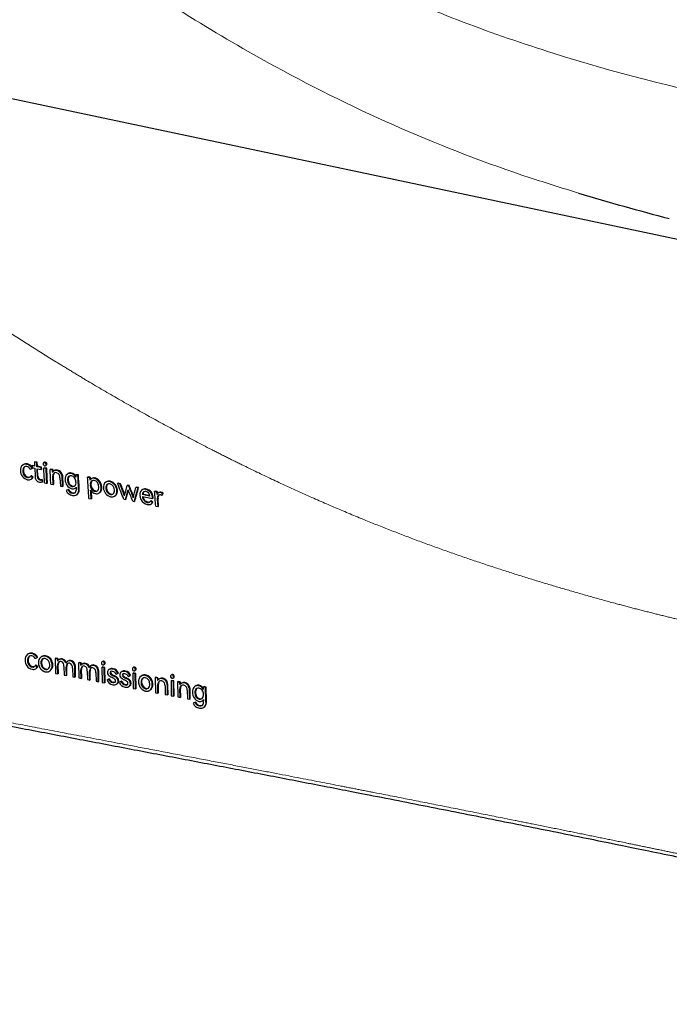
# Model space of a CAD drawing. Units: millimetres. Extents: x 54 to 474, y 40 to 337.
# Drawn here: x 269 to 287, y 124 to 152 of the extents above; entities that cross this region are included whole.
import ezdxf

# ---------------------------------------------------------------- set-up
doc = ezdxf.new("R2010")
doc.units = ezdxf.units.MM
doc.header["$MEASUREMENT"] = 0
doc.layers.add('Layer0000', color=7, linetype='Continuous', lineweight=25)

msp = doc.modelspace()

# ---------------------------------------------------------------- linework, layer by layer
at = {"layer": 'Layer0000', "color": 0, "linetype": 'Continuous', "lineweight": 25}
for p, q in [((250.71, 153.507), (289.04, 145.418)), ((268.915, 139.424), (268.932, 139.435)), ((269.199, 139.413), (269.182, 139.402)), ((269.248, 139.389), (269.182, 139.402)), ((269.182, 139.402), (269.185, 139.343)), ((269.247, 139.404), (269.199, 139.413)), ((269.259, 139.515), (269.242, 139.504)), ((269.307, 139.491), (269.242, 139.504)), ((269.242, 139.504), (269.248, 139.389)), ((269.324, 139.502), (269.259, 139.515)), ((269.324, 139.502), (269.307, 139.491)), ((269.313, 139.375), (269.307, 139.491)), ((269.33, 139.387), (269.313, 139.375)), ((269.429, 139.352), (269.313, 139.375)), ((269.33, 139.387), (269.324, 139.502)), ((269.445, 139.363), (269.33, 139.387)), ((269.445, 139.363), (269.429, 139.352)), ((269.432, 139.293), (269.429, 139.352)), ((269.448, 139.304), (269.445, 139.363)), ((269.522, 139.501), (269.505, 139.49)), ((269.531, 139.403), (269.537, 139.402)), ((269.579, 139.418), (269.562, 139.406)), ((269.126, 139.305), (269.176, 139.326)), ((269.152, 139.12), (269.135, 139.109)), ((269.187, 139.067), (269.135, 139.109)), ((269.204, 139.078), (269.152, 139.12)), ((269.193, 139.337), (269.176, 139.326)), ((269.185, 139.343), (269.251, 139.33)), ((269.204, 139.078), (269.187, 139.067)), ((269.193, 139.337), (269.19, 139.342)), ((269.251, 139.33), (269.261, 139.108)), ((269.326, 139.102), (269.316, 139.316)), ((269.316, 139.316), (269.432, 139.293)), ((269.343, 139.113), (269.334, 139.313)), ((269.448, 139.304), (269.432, 139.293)), ((269.507, 139.335), (269.524, 139.346)), ((269.572, 139.321), (269.507, 139.335)), ((269.589, 139.332), (269.524, 139.346)), ((269.589, 139.332), (269.572, 139.321)), ((269.701, 139.309), (269.684, 139.298)), ((269.741, 139.286), (269.684, 139.298)), ((269.758, 139.297), (269.701, 139.309)), ((269.741, 139.286), (269.758, 139.297)), ((269.769, 138.871), (269.758, 139.106)), ((269.786, 138.882), (269.775, 139.118)), ((269.783, 139.255), (269.799, 139.266)), ((270.17, 139.169), (270.187, 139.18)), ((270.287, 139.197), (270.27, 139.186)), ((270.424, 139.16), (270.407, 139.148)), ((270.464, 139.136), (270.407, 139.148)), ((270.481, 139.148), (270.424, 139.16)), ((270.481, 139.148), (270.464, 139.136)), ((270.755, 139.089), (270.738, 139.078)), ((270.795, 139.066), (270.738, 139.078)), ((270.812, 139.077), (270.755, 139.089)), ((270.795, 139.066), (270.812, 139.077)), ((269.149, 139.022), (269.166, 139.033)), ((269.46, 139.017), (269.444, 139.006)), ((269.467, 138.946), (269.444, 139.006)), ((269.484, 138.957), (269.46, 139.017)), ((269.484, 138.957), (269.467, 138.946)), ((269.527, 138.92), (269.592, 138.907)), ((269.609, 138.918), (269.592, 138.907)), ((269.704, 138.884), (269.769, 138.871)), ((269.786, 138.882), (269.769, 138.871)), ((269.96, 139.066), (269.972, 138.83)), ((269.972, 138.83), (270.037, 138.816)), ((270.054, 138.828), (270.037, 138.816)), ((270.382, 138.836), (270.373, 138.829)), ((270.419, 138.801), (270.421, 138.765)), ((270.837, 139.033), (270.854, 139.044)), ((270.948, 139.058), (270.931, 139.046)), ((271.247, 138.939), (271.264, 138.95)), ((271.599, 138.91), (271.582, 138.899)), ((271.65, 138.884), (271.582, 138.899)), ((271.667, 138.896), (271.599, 138.91)), ((271.667, 138.896), (271.65, 138.884)), ((271.864, 138.853), (271.847, 138.842)), ((271.897, 138.831), (271.847, 138.842)), ((271.914, 138.843), (271.864, 138.853)), ((271.914, 138.843), (271.897, 138.831)), ((272.113, 138.8), (272.096, 138.788)), ((272.173, 138.787), (272.113, 138.8)), ((270.19, 138.723), (270.139, 138.702)), ((270.156, 138.713), (270.139, 138.702)), ((270.207, 138.734), (270.156, 138.713)), ((270.207, 138.734), (270.19, 138.723)), ((270.389, 138.769), (270.406, 138.78)), ((270.434, 138.586), (270.451, 138.598)), ((270.434, 138.586), (270.44, 138.591)), ((270.451, 138.598), (270.457, 138.602)), ((270.855, 138.48), (270.844, 138.691)), ((270.963, 138.694), (270.946, 138.683)), ((271.058, 138.634), (271.075, 138.646)), ((271.269, 138.78), (271.252, 138.768)), ((271.498, 138.547), (271.515, 138.558)), ((272.156, 138.775), (272.096, 138.788)), ((272.173, 138.787), (272.156, 138.775)), ((272.266, 138.721), (272.283, 138.732)), ((272.293, 138.602), (272.276, 138.591)), ((272.49, 138.545), (272.276, 138.591)), ((272.278, 138.537), (272.561, 138.477)), ((272.488, 138.56), (272.293, 138.602)), ((272.394, 138.748), (272.377, 138.737)), ((272.638, 138.686), (272.621, 138.675)), ((272.677, 138.662), (272.621, 138.675)), ((272.694, 138.674), (272.638, 138.686)), ((272.677, 138.662), (272.694, 138.674)), ((272.72, 138.64), (272.737, 138.651)), ((272.826, 138.569), (272.844, 138.617)), ((272.843, 138.58), (272.826, 138.569)), ((272.843, 138.58), (272.861, 138.629)), ((272.861, 138.629), (272.844, 138.617)), ((270.773, 138.482), (270.838, 138.469)), ((270.855, 138.48), (270.838, 138.469)), ((271.757, 138.46), (271.801, 138.451)), ((271.818, 138.462), (271.801, 138.451)), ((272.006, 138.408), (272.049, 138.399)), ((272.066, 138.41), (272.049, 138.399)), ((272.524, 138.418), (272.507, 138.407)), ((272.558, 138.368), (272.507, 138.407)), ((272.575, 138.379), (272.524, 138.418)), ((272.527, 138.325), (272.544, 138.337)), ((272.575, 138.379), (272.558, 138.368)), ((272.578, 138.488), (272.561, 138.477)), ((272.655, 138.27), (272.719, 138.256)), ((272.719, 138.256), (272.702, 138.463)), ((272.736, 138.267), (272.719, 138.474)), ((272.736, 138.267), (272.719, 138.256)), ((269.052, 134.097), (269.068, 134.109)), ((269.263, 133.979), (269.315, 134.001)), ((269.332, 134.012), (269.315, 134.001)), ((269.442, 133.859), (269.425, 133.848)), ((269.43, 134.025), (269.447, 134.036)), ((269.844, 133.993), (269.827, 133.982)), ((269.885, 133.97), (269.827, 133.982)), ((269.827, 133.982), (269.834, 133.559)), ((269.902, 133.982), (269.844, 133.993)), ((269.902, 133.982), (269.885, 133.97)), ((269.925, 133.943), (269.942, 133.954)), ((270.165, 133.896), (270.182, 133.908)), ((270.5, 133.867), (270.483, 133.856)), ((270.541, 133.844), (270.483, 133.856)), ((270.483, 133.856), (270.49, 133.433)), ((270.558, 133.855), (270.5, 133.867)), ((270.558, 133.855), (270.541, 133.844)), ((270.581, 133.817), (270.598, 133.828)), ((271.16, 133.899), (271.143, 133.888)), ((271.215, 133.815), (271.198, 133.804)), ((269.283, 133.79), (269.266, 133.779)), ((269.319, 133.737), (269.266, 133.779)), ((269.279, 133.691), (269.296, 133.702)), ((269.336, 133.748), (269.283, 133.79)), ((269.336, 133.748), (269.319, 133.737)), ((269.668, 133.625), (269.684, 133.636)), ((269.834, 133.559), (269.9, 133.546)), ((269.9, 133.546), (269.896, 133.786)), ((269.917, 133.557), (269.9, 133.546)), ((269.917, 133.557), (269.913, 133.798)), ((270.072, 133.753), (270.076, 133.512)), ((270.142, 133.5), (270.138, 133.74)), ((270.159, 133.511), (270.155, 133.751)), ((270.315, 133.707), (270.319, 133.466)), ((270.384, 133.453), (270.38, 133.717)), ((270.401, 133.464), (270.397, 133.728)), ((270.556, 133.42), (270.552, 133.66)), ((270.573, 133.431), (270.569, 133.672)), ((270.729, 133.627), (270.733, 133.386)), ((270.798, 133.374), (270.794, 133.614)), ((270.815, 133.385), (270.811, 133.625)), ((270.821, 133.77), (270.838, 133.782)), ((270.971, 133.581), (270.975, 133.34)), ((271.04, 133.327), (271.036, 133.591)), ((271.057, 133.338), (271.053, 133.602)), ((271.139, 133.729), (271.156, 133.741)), ((271.139, 133.729), (271.146, 133.307)), ((271.205, 133.717), (271.139, 133.729)), ((271.222, 133.728), (271.156, 133.741)), ((271.166, 133.8), (271.171, 133.799)), ((271.222, 133.728), (271.205, 133.717)), ((271.212, 133.294), (271.205, 133.717)), ((271.229, 133.305), (271.222, 133.728)), ((271.337, 133.666), (271.354, 133.677)), ((271.383, 133.588), (271.366, 133.577)), ((271.537, 133.542), (271.586, 133.562)), ((271.603, 133.573), (271.586, 133.562)), ((271.683, 133.599), (271.7, 133.61)), ((272.01, 133.561), (272.027, 133.573)), ((272.01, 133.561), (272.018, 133.139)), ((272.076, 133.549), (272.01, 133.561)), ((272.031, 133.731), (272.014, 133.72)), ((272.093, 133.56), (272.027, 133.573)), ((272.038, 133.632), (272.042, 133.631)), ((272.086, 133.647), (272.069, 133.636)), ((272.093, 133.56), (272.076, 133.549)), ((272.084, 133.127), (272.076, 133.549)), ((272.101, 133.138), (272.093, 133.56)), ((270.076, 133.512), (270.142, 133.5)), ((270.159, 133.511), (270.142, 133.5)), ((270.319, 133.466), (270.384, 133.453)), ((270.401, 133.464), (270.384, 133.453)), ((270.49, 133.433), (270.556, 133.42)), ((270.573, 133.431), (270.556, 133.42)), ((270.733, 133.386), (270.798, 133.374)), ((270.815, 133.385), (270.798, 133.374)), ((270.975, 133.34), (271.04, 133.327)), ((271.057, 133.338), (271.04, 133.327)), ((271.146, 133.307), (271.212, 133.294)), ((271.229, 133.305), (271.212, 133.294)), ((271.338, 133.394), (271.288, 133.374)), ((271.305, 133.385), (271.288, 133.374)), ((271.355, 133.405), (271.305, 133.385)), ((271.355, 133.405), (271.338, 133.394)), ((271.46, 133.491), (271.477, 133.502)), ((271.555, 133.254), (271.572, 133.266)), ((271.613, 133.352), (271.596, 133.341)), ((271.684, 133.328), (271.634, 133.307)), ((271.651, 133.318), (271.634, 133.307)), ((271.701, 133.339), (271.651, 133.318)), ((271.701, 133.339), (271.684, 133.328)), ((271.729, 133.521), (271.712, 133.51)), ((271.806, 133.424), (271.823, 133.435)), ((271.882, 133.475), (271.932, 133.495)), ((271.949, 133.507), (271.932, 133.495)), ((271.959, 133.285), (271.942, 133.274)), ((272.257, 133.318), (272.241, 133.307)), ((272.245, 133.483), (272.262, 133.494)), ((272.658, 133.451), (272.641, 133.44)), ((272.699, 133.428), (272.641, 133.44)), ((272.641, 133.44), (272.65, 133.018)), ((272.716, 133.44), (272.658, 133.451)), ((272.699, 133.428), (272.716, 133.44)), ((272.732, 133.016), (272.728, 133.256)), ((272.741, 133.397), (272.758, 133.408)), ((273.084, 133.354), (273.101, 133.365)), ((273.084, 133.354), (273.092, 132.932)), ((273.15, 133.341), (273.084, 133.354)), ((273.104, 133.524), (273.087, 133.513)), ((273.167, 133.353), (273.101, 133.365)), ((273.111, 133.424), (273.115, 133.423)), ((273.159, 133.439), (273.142, 133.428)), ((273.167, 133.353), (273.15, 133.341)), ((273.158, 132.92), (273.15, 133.341)), ((273.175, 132.931), (273.167, 133.353)), ((273.28, 133.331), (273.263, 133.319)), ((273.321, 133.308), (273.263, 133.319)), ((273.263, 133.319), (273.272, 132.898)), ((273.338, 133.319), (273.28, 133.331)), ((273.321, 133.308), (273.338, 133.319)), ((273.363, 133.276), (273.38, 133.288)), ((271.901, 133.188), (271.918, 133.199)), ((272.018, 133.139), (272.084, 133.127)), ((272.101, 133.138), (272.084, 133.127)), ((272.484, 133.084), (272.5, 133.095)), ((272.65, 133.018), (272.716, 133.005)), ((272.716, 133.005), (272.711, 133.245)), ((272.732, 133.016), (272.716, 133.005)), ((272.916, 133.206), (272.92, 132.966)), ((272.986, 132.953), (272.981, 133.213)), ((273.003, 132.964), (272.998, 133.224)), ((273.338, 132.885), (273.333, 133.125)), ((273.355, 132.896), (273.35, 133.136)), ((273.538, 133.086), (273.543, 132.845)), ((273.609, 132.833), (273.603, 133.093)), ((273.626, 132.844), (273.62, 133.104)), ((273.757, 133.195), (273.773, 133.206)), ((274.015, 133.189), (273.998, 133.178)), ((274.057, 133.166), (273.998, 133.178)), ((274.073, 133.177), (274.015, 133.189)), ((274.073, 133.177), (274.057, 133.166)), ((274.065, 132.771), (274.057, 133.166)), ((274.082, 132.782), (274.073, 133.177)), ((272.92, 132.966), (272.986, 132.953)), ((273.003, 132.964), (272.986, 132.953)), ((273.092, 132.932), (273.158, 132.92)), ((273.175, 132.931), (273.158, 132.92)), ((273.272, 132.898), (273.338, 132.885)), ((273.355, 132.896), (273.338, 132.885)), ((273.543, 132.845), (273.609, 132.833)), ((273.626, 132.844), (273.609, 132.833)), ((273.762, 132.739), (273.71, 132.718)), ((273.727, 132.729), (273.71, 132.718)), ((273.779, 132.75), (273.727, 132.729)), ((273.779, 132.75), (273.762, 132.739)), ((273.966, 132.789), (273.983, 132.8)), ((273.999, 132.822), (273.999, 132.785)), ((274.007, 132.603), (274.023, 132.615)), ((274.007, 132.603), (274.013, 132.608)), ((274.023, 132.615), (274.03, 132.619))]:
    msp.add_line(p, q, dxfattribs=at)
at = {"layer": 'Layer0000', "color": 0, "linetype": 'Continuous', "lineweight": 18}
for p, q in [((269.048, 139.453), (269.031, 139.442)), ((269.548, 139.505), (269.531, 139.494)), ((268.918, 139.25), (268.935, 139.261)), ((268.973, 139.142), (268.956, 139.131)), ((269.062, 139.084), (269.046, 139.073)), ((269.343, 139.113), (269.326, 139.102)), ((269.775, 139.118), (269.758, 139.106)), ((269.892, 139.279), (269.875, 139.268)), ((269.996, 139.214), (269.979, 139.203)), ((270.041, 139.083), (270.024, 139.071)), ((270.218, 139.109), (270.201, 139.097)), ((269.393, 139.002), (269.41, 139.013)), ((270.176, 138.993), (270.193, 139.004)), ((270.315, 138.828), (270.298, 138.817)), ((270.816, 138.86), (270.833, 138.871)), ((271.136, 138.807), (271.119, 138.796)), ((271.374, 138.967), (271.357, 138.956)), ((270.326, 138.642), (270.309, 138.631)), ((270.457, 138.602), (270.44, 138.591)), ((270.503, 138.761), (270.486, 138.75)), ((271.4, 138.603), (271.383, 138.592)), ((271.561, 138.703), (271.578, 138.714)), ((272.578, 138.527), (272.561, 138.516)), ((272.801, 138.659), (272.784, 138.648)), ((272.342, 138.437), (272.325, 138.425)), ((272.432, 138.384), (272.415, 138.373)), ((272.719, 138.474), (272.702, 138.463)), ((269.187, 134.129), (269.17, 134.117)), ((269.05, 133.92), (269.066, 133.932)), ((269.099, 134.039), (269.082, 134.028)), ((269.102, 133.811), (269.086, 133.8)), ((269.562, 134.057), (269.545, 134.045)), ((269.713, 133.908), (269.73, 133.919)), ((269.936, 133.883), (269.923, 133.874)), ((270.007, 133.957), (270.024, 133.968)), ((270.177, 133.837), (270.165, 133.828)), ((270.265, 133.922), (270.248, 133.91)), ((270.359, 133.86), (270.342, 133.849)), ((270.663, 133.831), (270.68, 133.842)), ((271.17, 133.893), (271.187, 133.904)), ((269.192, 133.752), (269.175, 133.741)), ((269.568, 133.68), (269.551, 133.669)), ((269.759, 133.799), (269.742, 133.788)), ((269.913, 133.798), (269.896, 133.786)), ((270.155, 133.751), (270.138, 133.74)), ((270.397, 133.728), (270.38, 133.717)), ((270.569, 133.672), (270.552, 133.66)), ((270.592, 133.757), (270.579, 133.748)), ((270.811, 133.625), (270.794, 133.614)), ((270.833, 133.71), (270.82, 133.702)), ((270.921, 133.795), (270.904, 133.784)), ((271.015, 133.734), (270.998, 133.723)), ((271.053, 133.602), (271.036, 133.591)), ((271.426, 133.529), (271.409, 133.518)), ((271.46, 133.692), (271.443, 133.681)), ((271.805, 133.625), (271.789, 133.614)), ((272.041, 133.725), (272.058, 133.736)), ((273.114, 133.517), (273.131, 133.529)), ((271.463, 133.314), (271.446, 133.303)), ((271.546, 133.465), (271.53, 133.453)), ((271.772, 133.462), (271.755, 133.451)), ((271.892, 133.398), (271.875, 133.387)), ((272.377, 133.515), (272.36, 133.504)), ((272.528, 133.366), (272.545, 133.377)), ((272.573, 133.257), (272.557, 133.246)), ((272.728, 133.256), (272.711, 133.245)), ((272.853, 133.423), (272.836, 133.412)), ((272.957, 133.358), (272.94, 133.347)), ((273.475, 133.303), (273.458, 133.291)), ((271.809, 133.247), (271.792, 133.236)), ((272.384, 133.139), (272.367, 133.128)), ((272.998, 133.224), (272.981, 133.213)), ((273.35, 133.136), (273.333, 133.125)), ((273.579, 133.238), (273.562, 133.227)), ((273.62, 133.104), (273.603, 133.093)), ((273.756, 133.014), (273.773, 133.026)), ((273.802, 133.133), (273.785, 133.122)), ((273.876, 133.225), (273.86, 133.213)), ((273.892, 132.848), (273.875, 132.837)), ((274.082, 132.782), (274.065, 132.771)), ((273.898, 132.659), (273.881, 132.647)), ((274.03, 132.619), (274.013, 132.608))]:
    msp.add_line(p, q, dxfattribs=at)
at = {"layer": 'Layer0000', "color": 0, "linetype": 'Continuous', "lineweight": 25}
for centre, radius, start, end in [((302.672, 206.944), 62.556, 253.149, 255.57778), ((269.021, 139.286), 0.174, 127.7034, 187.306), ((268.994, 139.294), 0.152, 76.1741, 121.407), ((269.044, 139.27), 0.128, 130.4256, 189.0558), ((269.011, 139.305), 0.152, 76.1722, 121.4105), ((269.078, 139.279), 0.144, 142.7288, 186.8894), ((269.009, 139.289), 0.0921, 75.5924, 121.4462), ((268.989, 139.242), 0.205, 24.3992, 78.3477), ((269, 139.241), 0.141, 27.1835, 76.9805), ((269.007, 139.255), 0.202, 28.8069, 78.5451), ((269.544, 139.454), 0.0526, 137.6152, 255.8839), ((269.523, 139.461), 0.0341, 77.5548, 122.0845), ((269.54, 139.472), 0.0341, 77.5569, 122.0811), ((269.523, 139.442), 0.053, 318.0367, 81.1891), ((269.544, 139.435), 0.0342, 257.6214, 302.0939), ((269.54, 139.453), 0.053, 318.0302, 81.1893), ((269.115, 139.266), 0.266, 180.4116, 255.777), ((269.13, 139.253), 0.212, 180.7397, 215.0672), ((269.147, 139.264), 0.212, 180.7376, 215.0669), ((269.075, 139.215), 0.145, 215.1191, 258.2806), ((269.092, 139.226), 0.145, 215.116, 258.2836), ((269.066, 139.154), 0.0836, 255.8304, 301.3216), ((269.083, 139.174), 0.0929, 257.1669, 285.9277), ((269.06, 139.154), 0.087, 304.2521, 328.4488), ((269.102, 139.126), 0.113, 304.4071, 334.8068), ((269.419, 139.095), 0.158, 175.3958, 258.6723), ((269.418, 139.092), 0.0929, 173.4018, 254.0206), ((269.435, 139.103), 0.0929, 173.3974, 254.023), ((223.674, 136.931), 45.896, 2.4843, 3.0021), ((224.106, 136.907), 45.53, 2.5182, 3.04), ((224.083, 136.918), 45.57, 2.5164, 3.0377), ((224.852, 136.865), 44.897, 2.5773, 3.1061), ((270.849, 139.383), 1.112, 184.9946, 188.5937), ((269.838, 139.173), 0.099, 123.8946, 153.3862), ((269.852, 139.121), 0.0946, 127.9209, 188.8523), ((270.953, 139.403), 1.199, 185.0738, 187.8742), ((269.878, 139.13), 0.104, 142.6179, 187.0449), ((269.844, 139.152), 0.12, 75.2507, 121.0414), ((269.842, 139.118), 0.0911, 75.8008, 121.9184), ((269.861, 139.163), 0.12, 75.2491, 121.0452), ((269.827, 139.078), 0.134, 354.6763, 73.8285), ((269.84, 139.097), 0.174, 37.5391, 78.6356), ((269.857, 139.108), 0.174, 37.5358, 78.6391), ((269.793, 139.066), 0.231, 1.3103, 36.408), ((269.81, 139.077), 0.231, 1.3065, 36.4072), ((227.101, 136.748), 42.985, 2.7579, 3.0981), ((227.061, 136.758), 43.042, 2.7558, 3.0956), ((270.28, 139.034), 0.174, 128.9964, 188.9336), ((270.24, 139.056), 0.133, 76.8475, 121.6818), ((270.321, 139.013), 0.147, 145.0691, 188.0445), ((270.257, 139.068), 0.133, 76.8457, 121.6862), ((270.338, 139.024), 0.147, 145.0665, 188.042), ((270.256, 139.05), 0.0726, 123.5624, 139.3231), ((270.259, 139.038), 0.0848, 75.0024, 121.0066), ((270.222, 138.983), 0.209, 27.7276, 76.6807), ((270.247, 138.966), 0.157, 39.0867, 77.4123), ((270.241, 138.997), 0.205, 35.5985, 76.9291), ((229.952, 136.586), 40.592, 3.0557, 3.6018), ((229.968, 136.6), 40.593, 3.0526, 3.5987), ((231.451, 136.478), 39.373, 2.9184, 3.7864), ((272.126, 139.211), 1.32, 185.8043, 188.414), ((269.083, 139.135), 0.131, 255.434, 300.5051), ((269.085, 139.115), 0.113, 304.4048, 334.8108), ((269.419, 139.057), 0.121, 255.1398, 293.6298), ((269.412, 139.088), 0.0874, 257.5368, 291.3855), ((269.429, 139.099), 0.0874, 257.5373, 291.3863), ((270.372, 139.007), 0.264, 180.1308, 252.8695), ((270.348, 138.983), 0.173, 176.665, 253.2909), ((270.365, 138.994), 0.173, 176.6603, 253.2927), ((270.321, 138.911), 0.0965, 256.1559, 302.1864), ((270.338, 138.928), 0.103, 256.9926, 289.1128), ((270.212, 138.942), 0.199, 0.3879, 38.1521), ((270.282, 138.921), 0.131, 319.5372, 9.8188), ((270.333, 138.854), 0.101, 303.664, 328.6715), ((272.034, 139.191), 1.245, 185.7503, 189.0182), ((270.893, 138.95), 0.0997, 123.8895, 152.8634), ((270.936, 138.883), 0.123, 131.3004, 190.9881), ((270.993, 138.854), 0.178, 178.2846, 254.6535), ((270.971, 138.892), 0.14, 144.4183, 188.5022), ((271.01, 138.866), 0.178, 178.2793, 254.6553), ((270.901, 138.927), 0.123, 75.6851, 120.9303), ((270.918, 138.938), 0.123, 75.6843, 120.9346), ((270.903, 138.895), 0.0933, 75.0432, 120.9106), ((270.898, 138.848), 0.14, 34.9021, 77.814), ((270.852, 138.791), 0.267, 1.0403, 72.6963), ((270.869, 138.803), 0.267, 1.0345, 72.6982), ((270.928, 138.786), 0.126, 312.198, 11.2618), ((270.831, 138.804), 0.221, 1.7799, 34.4288), ((270.951, 138.767), 0.171, 308.8708, 9.6655), ((270.968, 138.779), 0.171, 308.8694, 9.6609), ((271.347, 138.807), 0.166, 127.1824, 188.261), ((271.323, 138.816), 0.145, 76.3027, 121.7136), ((271.371, 138.79), 0.121, 130.1164, 190.5079), ((271.34, 138.827), 0.145, 76.3029, 121.7176), ((271.404, 138.799), 0.136, 142.9748, 188.2985), ((271.34, 138.806), 0.0899, 75.4601, 121.3067), ((271.283, 138.687), 0.279, 3.2106, 74.4717), ((271.31, 138.718), 0.183, 359.8472, 73.4427), ((271.3, 138.699), 0.279, 3.2045, 74.4738), ((214.723, 116.042), 61.281, 21.45839, 21.89981), ((216.256, 117.445), 59.398, 20.81887, 21.1579), ((216.092, 117.391), 59.59, 20.83832, 21.1534), ((240.406, 146.577), 32.378, 345.6576, 346.179), ((217.978, 117.787), 57.881, 20.97245, 21.32013), ((217.85, 117.747), 58.033, 20.99179, 21.31532), ((270.349, 138.793), 0.229, 203.396, 260.5525), ((270.334, 138.786), 0.157, 203.9391, 260.9073), ((270.351, 138.798), 0.157, 203.9363, 260.9094), ((270.325, 138.876), 0.124, 255.773, 301.1985), ((270.336, 138.729), 0.101, 254.6627, 299.7964), ((270.35, 138.72), 0.158, 255.8097, 301.94), ((270.353, 138.754), 0.115, 256.3523, 286.1015), ((270.349, 138.698), 0.0684, 303.2195, 313.1671), ((270.266, 138.738), 0.158, 325.2297, 9.8581), ((270.351, 138.863), 0.099, 303.5085, 313.9003), ((270.306, 138.716), 0.183, 316.842, 10.6681), ((270.323, 138.727), 0.183, 316.8411, 10.6646), ((231.918, 136.459), 38.972, 2.956, 3.3234), ((271.007, 138.822), 0.21, 209.5002, 256.654), ((270.968, 138.766), 0.0858, 255.1525, 300.9292), ((270.988, 138.747), 0.132, 256.9657, 301.7793), ((270.986, 138.789), 0.097, 256.7175, 285.5292), ((271.46, 138.796), 0.277, 182.8443, 254.5742), ((271.435, 138.767), 0.183, 179.7106, 253.5034), ((271.452, 138.779), 0.183, 179.7046, 253.5053), ((271.405, 138.68), 0.0903, 255.5787, 301.3342), ((271.421, 138.671), 0.146, 256.4933, 301.9435), ((271.422, 138.7), 0.0992, 256.8092, 286.9966), ((271.374, 138.695), 0.121, 310.3172, 10.7418), ((271.399, 138.678), 0.164, 307.1672, 8.7008), ((271.416, 138.689), 0.164, 307.1657, 8.6955), ((240.019, 147.593), 33.071, 343.9526, 344.4521), ((239.87, 147.653), 33.244, 343.9494, 344.3895), ((217.106, 116.878), 58.971, 21.41326, 21.74823), ((241.71, 146.338), 31.31, 345.5102, 346.0477), ((241.55, 147.327), 31.778, 343.6832, 344.3898), ((241.421, 147.383), 31.931, 343.68, 344.3832), ((272.413, 138.591), 0.205, 156.1073, 186.7534), ((272.515, 138.589), 0.307, 184.0883, 207.6449), ((272.333, 138.622), 0.12, 124.016, 154.1388), ((272.34, 138.597), 0.145, 75.0827, 120.8151), ((272.369, 138.593), 0.0934, 127.2928, 181.1139), ((272.483, 138.557), 0.206, 185.5071, 219.8417), ((272.357, 138.608), 0.145, 75.0828, 120.8208), ((272.399, 138.6), 0.106, 142.3974, 179.1252), ((272.492, 138.564), 0.197, 189.0092, 220.3077), ((272.358, 138.592), 0.0875, 75.0705, 120.8337), ((272.317, 138.5), 0.244, 3.7222, 75.7854), ((272.345, 138.535), 0.145, 3.7137, 76.0237), ((272.334, 138.511), 0.244, 3.7134, 75.7885), ((272.335, 138.494), 0.227, 355.5392, 5.4252), ((272.352, 138.506), 0.227, 355.5328, 5.4186), ((241.203, 135.79), 31.549, 4.5081, 5.2457), ((273.726, 138.793), 1.057, 187.1166, 190.7945), ((272.773, 138.567), 0.0895, 125.7213, 161.6254), ((273.879, 138.824), 1.195, 187.2366, 189.7371), ((272.821, 138.492), 0.123, 134.6928, 193.4031), ((272.854, 138.501), 0.137, 143.1227, 191.2613), ((272.762, 138.571), 0.0807, 73.978, 120.8383), ((272.771, 138.518), 0.0707, 75.4505, 120.5901), ((272.779, 138.582), 0.0807, 73.9795, 120.8427), ((272.757, 138.52), 0.13, 48.0479, 78.1568), ((272.77, 138.497), 0.091, 52.1095, 78.0503), ((272.774, 138.532), 0.13, 48.0453, 78.1617), ((272.474, 138.566), 0.26, 207.5123, 257.1716), ((272.451, 138.538), 0.169, 221.6498, 257.8715), ((272.468, 138.549), 0.169, 221.6464, 257.8755), ((272.44, 138.456), 0.0874, 253.5631, 299.6956), ((272.456, 138.478), 0.17, 256.4906, 287.4293), ((272.458, 138.485), 0.104, 255.7926, 283.6442), ((272.444, 138.438), 0.0696, 304.2609, 333.5213), ((272.477, 138.402), 0.0919, 288.8346, 303.0685), ((272.485, 138.389), 0.0763, 303.6445, 343.7616), ((272.502, 138.4), 0.0763, 303.6446, 343.7573), ((269.163, 133.951), 0.184, 127.1686, 185.3073), ((269.135, 133.964), 0.157, 77.0031, 122.0593), ((269.152, 133.975), 0.157, 77.0027, 122.0594), ((269.134, 133.924), 0.196, 22.9905, 79.299), ((269.151, 133.936), 0.196, 22.9897, 79.2999), ((269.238, 133.927), 0.259, 178.5423, 256.3818), ((269.198, 133.934), 0.149, 141.1152, 185.3444), ((269.257, 133.916), 0.207, 178.9287, 214.2659), ((269.215, 133.945), 0.149, 141.1145, 185.3452), ((269.274, 133.928), 0.207, 178.9281, 214.2666), ((269.147, 133.966), 0.0902, 123.5247, 136.4184), ((269.148, 133.96), 0.095, 76.3898, 121.7906), ((269.218, 133.89), 0.141, 214.4492, 259.022), ((269.141, 133.92), 0.136, 25.9499, 77.8446), ((269.539, 133.876), 0.184, 126.2652, 184.5334), ((269.559, 133.864), 0.134, 129.0879, 186.6406), ((269.598, 133.836), 0.173, 175.8955, 254.2953), ((269.513, 133.894), 0.155, 78.0381, 122.5172), ((269.589, 133.872), 0.148, 140.327, 184.9263), ((269.615, 133.847), 0.173, 175.8954, 254.2955), ((269.53, 133.905), 0.155, 78.0378, 122.5173), ((269.525, 133.887), 0.0959, 77.1095, 122.0884), ((269.49, 133.806), 0.246, 24.3603, 76.8848), ((269.5, 133.814), 0.173, 355.6264, 74.2838), ((269.506, 133.817), 0.246, 24.3597, 76.8855), ((269.454, 133.783), 0.288, 0.884, 25.6157), ((269.471, 133.794), 0.288, 0.8841, 25.6158), ((271.036, 134.025), 1.152, 182.7023, 185.9512), ((269.988, 133.849), 0.113, 124.1041, 150.2401), ((270.015, 133.798), 0.119, 140.3783, 185.6975), ((270.98, 134.031), 1.079, 182.6362, 185.5551), ((270.036, 133.809), 0.123, 143.3028, 185.1896), ((269.978, 133.82), 0.0776, 123.5953, 135.1206), ((269.983, 133.85), 0.11, 77.3224, 122.1091), ((269.975, 133.822), 0.0741, 77.5134, 122.6458), ((270, 133.861), 0.11, 77.3214, 122.1092), ((269.947, 133.775), 0.127, 350.283, 69.8831), ((269.976, 133.806), 0.154, 14.9424, 78.1548), ((269.994, 133.819), 0.152, 19.0526, 78.4445), ((270.231, 133.802), 0.115, 124.6273, 157.5118), ((270.256, 133.752), 0.119, 140.2511, 186.0015), ((270.278, 133.763), 0.123, 143.5803, 185.3961), ((270.224, 133.803), 0.111, 77.3422, 121.8561), ((270.22, 133.772), 0.079, 123.6064, 134.5888), ((270.216, 133.775), 0.0743, 77.2418, 122.6002), ((270.241, 133.814), 0.111, 77.3411, 121.8558), ((270.19, 133.729), 0.126, 350.0536, 70.4951), ((270.22, 133.765), 0.148, 34.5491, 79.0285), ((270.237, 133.776), 0.148, 34.547, 79.0307), ((270.15, 133.723), 0.23, 358.6308, 33.4025), ((270.167, 133.734), 0.23, 358.6304, 33.403), ((271.691, 133.899), 1.151, 182.743, 185.9919), ((270.644, 133.723), 0.112, 124.1043, 150.2645), ((271.635, 133.906), 1.078, 182.6769, 185.5956), ((270.639, 133.724), 0.109, 77.3045, 122.1009), ((270.656, 133.735), 0.109, 77.3035, 122.101), ((270.631, 133.68), 0.154, 14.9869, 78.1416), ((270.65, 133.693), 0.152, 19.096, 78.4309), ((271.18, 133.851), 0.0526, 134.62, 255.0587), ((271.162, 133.858), 0.0361, 77.668, 122.4278), ((271.179, 133.869), 0.0361, 77.6681, 122.4272), ((271.161, 133.841), 0.0528, 314.8535, 79.9027), ((271.178, 133.852), 0.0528, 314.8531, 79.9033), ((269.202, 133.879), 0.141, 214.4514, 259.0199), ((269.195, 133.825), 0.0863, 256.6356, 301.729), ((269.21, 133.806), 0.134, 256.0301, 301.0959), ((269.212, 133.845), 0.0944, 257.7704, 286.9722), ((269.187, 133.829), 0.0939, 304.2476, 327.4797), ((269.211, 133.79), 0.12, 304.3013, 333.7779), ((269.228, 133.801), 0.12, 304.3026, 333.7783), ((269.573, 133.762), 0.0956, 257.0258, 302.0323), ((269.59, 133.78), 0.102, 257.8982, 288.8272), ((269.538, 133.785), 0.135, 309.4347, 6.8208), ((269.558, 133.773), 0.184, 306.5157, 4.6934), ((269.575, 133.784), 0.184, 306.516, 4.6935), ((270.671, 133.672), 0.119, 140.3982, 185.7455), ((270.692, 133.683), 0.123, 143.3354, 185.2349), ((270.634, 133.694), 0.0774, 123.5952, 135.1308), ((270.631, 133.696), 0.074, 77.4958, 122.6379), ((270.603, 133.649), 0.127, 350.3426, 69.8851), ((270.887, 133.676), 0.115, 124.6283, 157.5444), ((270.912, 133.626), 0.118, 140.2721, 186.0516), ((270.933, 133.637), 0.123, 143.6152, 185.4431), ((270.876, 133.646), 0.0788, 123.6064, 134.599), ((270.88, 133.677), 0.11, 77.3228, 121.8474), ((270.872, 133.649), 0.0742, 77.2226, 122.5919), ((270.897, 133.688), 0.11, 77.3216, 121.8471), ((270.846, 133.602), 0.126, 350.1158, 70.4952), ((270.876, 133.639), 0.148, 34.5749, 79.0127), ((270.892, 133.65), 0.148, 34.5727, 79.0149), ((270.806, 133.596), 0.23, 358.6796, 33.4351), ((270.823, 133.607), 0.23, 358.6792, 33.4356), ((271.179, 133.834), 0.0361, 257.6751, 302.423), ((271.39, 133.59), 0.0927, 124.963, 183.7309), ((271.422, 133.588), 0.125, 181.7118, 240.4731), ((271.408, 133.541), 0.144, 76.0742, 119.7131), ((271.425, 133.552), 0.144, 76.0729, 119.7141), ((271.405, 133.58), 0.039, 125.55, 184.8648), ((271.44, 133.585), 0.0735, 186.0091, 245.7381), ((271.419, 133.54), 0.0808, 74.568, 116.9296), ((271.425, 133.591), 0.0416, 141.3737, 183.7045), ((271.456, 133.596), 0.0735, 186.0075, 245.7398), ((271.765, 134.109), 0.672, 239.716, 244.6076), ((271.419, 133.492), 0.128, 23.0352, 80.1284), ((271.416, 133.501), 0.181, 19.6004, 81.387), ((271.432, 133.512), 0.181, 19.5994, 81.388), ((271.736, 133.523), 0.0927, 124.9672, 183.7634), ((271.754, 133.474), 0.144, 76.0605, 119.7069), ((271.771, 133.486), 0.144, 76.0592, 119.7079), ((271.751, 133.514), 0.0389, 125.5547, 184.8979), ((271.765, 133.473), 0.0807, 74.5552, 116.9221), ((271.771, 133.524), 0.0416, 141.3969, 183.734), ((271.765, 133.425), 0.128, 23.0564, 80.1157), ((271.761, 133.435), 0.181, 19.6237, 81.3733), ((271.778, 133.446), 0.181, 19.6227, 81.3743), ((272.051, 133.683), 0.0526, 134.7107, 255.0879), ((272.034, 133.69), 0.0361, 77.6316, 122.4151), ((272.05, 133.701), 0.0361, 77.6318, 122.4145), ((272.032, 133.673), 0.0528, 314.9497, 79.9226), ((272.05, 133.666), 0.0361, 257.6392, 302.4102), ((272.049, 133.684), 0.0528, 314.9493, 79.9232), ((273.124, 133.493), 0.036, 77.5769, 122.397), ((273.122, 133.477), 0.0528, 315.0841, 79.9422), ((271.476, 133.436), 0.198, 198.3816, 261.7153), ((271.47, 133.441), 0.14, 199.4588, 260.2948), ((271.487, 133.452), 0.14, 199.4577, 260.296), ((271.709, 134.041), 0.661, 238.1873, 244.8107), ((271.748, 134.098), 0.672, 239.716, 244.6076), ((271.078, 132.723), 0.8, 59.7401, 64.0827), ((271.469, 133.385), 0.0853, 254.3818, 297.3735), ((271.484, 133.38), 0.144, 255.5708, 299.6616), ((271.201, 132.925), 0.622, 58.1123, 65.379), ((271.487, 133.411), 0.0997, 256.355, 286.9747), ((271.218, 132.936), 0.622, 58.1124, 65.379), ((271.447, 133.341), 0.0804, 4.8235, 64.693), ((271.484, 133.345), 0.0434, 305.2476, 4.6121), ((271.462, 133.338), 0.134, 1.2654, 59.6648), ((271.479, 133.349), 0.134, 1.2643, 59.666), ((271.5, 133.333), 0.0962, 304.8514, 4.2541), ((271.517, 133.345), 0.0962, 304.8522, 4.2537), ((271.822, 133.37), 0.198, 198.4059, 261.7035), ((271.768, 133.521), 0.125, 181.7434, 240.4756), ((271.816, 133.374), 0.14, 199.4825, 260.2834), ((271.833, 133.386), 0.14, 199.4814, 260.2845), ((272.055, 133.975), 0.662, 238.188, 244.8078), ((271.785, 133.518), 0.0736, 186.0395, 245.7362), ((271.802, 133.529), 0.0736, 186.0379, 245.7379), ((272.095, 134.032), 0.673, 239.7157, 244.6046), ((272.111, 134.043), 0.673, 239.7157, 244.6046), ((271.424, 132.656), 0.8, 59.7399, 64.0802), ((271.547, 132.858), 0.622, 58.1128, 65.3755), ((271.564, 132.869), 0.622, 58.1128, 65.3755), ((271.793, 133.275), 0.0805, 4.8551, 64.692), ((271.83, 133.278), 0.0434, 305.2519, 4.6457), ((271.808, 133.271), 0.134, 1.2982, 59.6673), ((271.825, 133.282), 0.134, 1.2971, 59.6686), ((271.846, 133.267), 0.0961, 304.8555, 4.2879), ((271.863, 133.278), 0.0961, 304.8563, 4.2875), ((272.353, 133.336), 0.183, 126.3008, 184.7702), ((272.373, 133.323), 0.133, 129.1387, 186.8822), ((272.414, 133.296), 0.174, 176.1576, 254.272), ((272.327, 133.353), 0.154, 77.9428, 122.481), ((272.404, 133.332), 0.147, 140.4656, 185.1452), ((272.431, 133.307), 0.174, 176.1575, 254.2722), ((272.344, 133.364), 0.154, 77.9424, 122.481), ((272.34, 133.346), 0.0955, 77.0163, 122.049), ((272.303, 133.264), 0.247, 24.5213, 76.8122), ((272.314, 133.272), 0.173, 355.897, 74.2485), ((272.32, 133.275), 0.247, 24.5207, 76.8129), ((272.354, 133.243), 0.134, 309.4868, 7.0711), ((272.391, 133.242), 0.183, 306.5886, 4.9334), ((272.269, 133.241), 0.288, 1.0953, 25.7814), ((272.286, 133.252), 0.288, 1.0954, 25.7815), ((273.793, 133.486), 1.095, 183, 186.7196), ((272.801, 133.306), 0.109, 123.8675, 151.9555), ((272.811, 133.256), 0.101, 127.1198, 186.5591), ((273.892, 133.503), 1.177, 183.0812, 186.0017), ((272.837, 133.266), 0.109, 140.717, 185.05), ((272.806, 133.29), 0.125, 76.392, 121.5604), ((272.801, 133.256), 0.0957, 77.0254, 122.0797), ((272.823, 133.301), 0.125, 76.3909, 121.5607), ((272.788, 133.224), 0.129, 351.9404, 74.4017), ((272.806, 133.247), 0.167, 36.6431, 79.6575), ((272.823, 133.259), 0.167, 36.6412, 79.6594), ((272.756, 133.217), 0.226, 358.9758, 35.2641), ((272.772, 133.228), 0.226, 358.9752, 35.2649), ((273.124, 133.475), 0.0526, 134.8386, 255.1201), ((273.107, 133.482), 0.036, 77.5766, 122.3976), ((273.105, 133.465), 0.0528, 315.0845, 79.9416), ((273.123, 133.458), 0.036, 257.5848, 302.3924), ((274.415, 133.366), 1.095, 183.0536, 186.7723), ((273.423, 133.186), 0.108, 123.8683, 151.9944), ((274.514, 133.384), 1.177, 183.1349, 186.0541), ((273.428, 133.17), 0.125, 76.3574, 121.5482), ((273.445, 133.181), 0.125, 76.3563, 121.5485), ((273.427, 133.127), 0.167, 36.6634, 79.6266), ((273.444, 133.138), 0.167, 36.6615, 79.6285), ((271.815, 133.318), 0.0853, 254.3697, 297.366), ((271.83, 133.313), 0.144, 255.5583, 299.655), ((271.833, 133.344), 0.0997, 256.3458, 286.9597), ((272.389, 133.221), 0.0953, 256.939, 301.991), ((272.405, 133.239), 0.102, 257.8335, 288.7172), ((272.375, 133.231), 0.183, 306.5875, 4.9335), ((273.433, 133.136), 0.1, 127.1347, 186.6298), ((273.459, 133.145), 0.109, 140.7644, 185.1126), ((273.423, 133.135), 0.0955, 76.9909, 122.0683), ((273.409, 133.104), 0.129, 352.0185, 74.3819), ((273.377, 133.096), 0.226, 359.0382, 35.2957), ((273.394, 133.107), 0.226, 359.0376, 35.2965), ((273.872, 133.049), 0.187, 128.302, 186.373), ((273.942, 133.018), 0.255, 177.8473, 253.4268), ((273.911, 133.03), 0.156, 143.7754, 185.6833), ((273.922, 132.997), 0.167, 174.1194, 253.875), ((273.83, 133.079), 0.138, 77.7896, 122.4599), ((273.928, 133.041), 0.156, 143.7751, 185.6838), ((273.939, 133.008), 0.167, 174.1194, 253.8752), ((273.847, 133.09), 0.138, 77.7892, 122.4599), ((273.845, 133.069), 0.0804, 123.5382, 138.4573), ((273.847, 133.06), 0.0888, 76.1932, 121.5501), ((273.818, 133.02), 0.198, 26.0939, 77.7664), ((273.838, 132.999), 0.15, 38.2155, 78.3873), ((273.836, 133.034), 0.195, 34.012, 78.004), ((273.8, 132.975), 0.196, 358.052, 36.883), ((273.12, 133.18), 0.879, 355.2086, 359.814), ((273.885, 132.78), 0.186, 199.5383, 233.6916), ((273.903, 132.798), 0.152, 202.8264, 261.7828), ((273.92, 132.809), 0.152, 202.8254, 261.7838), ((273.899, 132.899), 0.129, 256.7198, 301.6385), ((273.898, 132.934), 0.0996, 256.9485, 302.5906), ((273.915, 132.95), 0.105, 257.6104, 290.1253), ((273.895, 132.935), 0.103, 303.4903, 310.3716), ((273.858, 132.95), 0.139, 318.3584, 7.5747), ((273.905, 132.881), 0.111, 303.6666, 327.5574), ((273.837, 132.762), 0.164, 323.9958, 8.0059), ((273.924, 132.89), 0.108, 303.5229, 313.9825), ((273.875, 132.742), 0.193, 315.9789, 8.6117), ((273.891, 132.753), 0.193, 315.9787, 8.612), ((273.93, 132.837), 0.259, 233.0527, 259.1609), ((273.907, 132.748), 0.104, 255.2931, 300.2247), ((273.919, 132.741), 0.163, 256.6755, 302.2749), ((273.925, 132.772), 0.117, 256.8074, 287.0105), ((273.918, 132.721), 0.0755, 303.1933, 312.7785)]:
    msp.add_arc(centre, radius, start, end, dxfattribs=at)
at = {"layer": 'Layer0000', "color": 0, "linetype": 'Continuous', "lineweight": 18}
for points, degree, knots in [([(288.975, 149.675), (287.228, 150.043), (283.817, 150.91), (278.76, 152.81), (273.881, 155.467), (269.193, 158.705), (264.473, 161.801), (259.548, 164.24), (255.048, 165.822), (252.217, 166.572), (251.1, 166.838)], 3, [0.122776, 0.122776, 0.122776, 0.122776, 1.753919, 3.389632, 5.025346, 6.661059, 8.296772, 9.932485, 11.568198, 12.620927, 12.620927, 12.620927, 12.620927]), ([(284.539, 147.075), (284.085, 147.216), (281.199, 148.111), (277.515, 149.724), (272.032, 152.936), (267.869, 155.891), (263.438, 158.556), (259.772, 160.394), (255.567, 162.031), (252.288, 162.946), (250.601, 163.359)], 3, [0, 0, 0, 0, 0.038873, 0.247163, 0.319035, 0.532535, 0.63695, 0.719724, 0.855776, 1, 1, 1, 1]), ([(250.734, 151.899), (252.05, 151.581), (253.366, 151.215), (254.678, 150.8), (256.556, 150.122), (258.41, 149.299), (258.976, 149.032), (259.962, 148.54), (260.936, 148.007), (261.893, 147.463), (262.896, 146.844), (263.837, 146.237), (264.958, 145.503), (266.076, 144.762), (266.643, 144.385), (267.954, 143.521), (269.273, 142.678), (270.056, 142.19), (271.683, 141.214), (273.333, 140.309), (274.225, 139.843), (275.812, 139.056), (277.413, 138.339), (278.836, 137.732), (280.307, 137.17), (281.762, 136.671), (283.133, 136.227), (284.507, 135.823), (285.568, 135.524), (286.577, 135.26), (287.602, 135.016), (288.209, 134.877), (288.817, 134.746), (289.027, 134.701), (289.588, 134.584), (290.149, 134.47), (290.346, 134.43), (290.964, 134.302), (291.583, 134.172), (291.843, 134.117), (293.325, 133.807), (294.807, 133.497), (295.422, 133.369), (298.307, 132.765), (301.191, 132.159), (302.984, 131.784), (304.646, 131.436), (306.308, 131.09)], 5, [0, 0, 0, 0, 0, 0, 32.394432, 32.394432, 32.394432, 46.521201, 46.521201, 46.521201, 57.413039, 57.413039, 72.033647, 72.033647, 72.033647, 87.108876, 87.108876, 87.108876, 106.815143, 106.815143, 106.815143, 129.509429, 129.509429, 129.509429, 147.069726, 147.069726, 165.70851, 165.70851, 165.70851, 180.957814, 180.957814, 190.937496, 190.937496, 190.937496, 195.91659, 195.91659, 195.91659, 204.750029, 204.750029, 204.750029, 211.147777, 211.147777, 211.147777, 241.240848, 241.240848, 241.240848, 282.159324, 282.159324, 282.159324, 282.159324, 282.159324, 282.159324]), ([(307.009, 124.357), (305.121, 124.756), (303.233, 125.154), (297.998, 126.256), (295.59, 126.762), (293.182, 127.267), (291.389, 127.643), (290.327, 127.866), (289.266, 128.088), (288.722, 128.202), (287.109, 128.537), (285.491, 128.869), (284.856, 128.999), (282.741, 129.427), (280.618, 129.849), (279.571, 130.056), (276.968, 130.567), (274.355, 131.071), (270.538, 131.799), (266.907, 132.49), (263.285, 133.187), (262.862, 133.269), (259.242, 133.98), (255.641, 134.704), (254.085, 135.022), (252.533, 135.342), (250.985, 135.666)], 5, [0, 0, 0, 0, 0, 0, 46.484412, 46.484412, 46.484412, 59.22944, 59.22944, 59.22944, 72.598183, 72.598183, 72.598183, 98.816142, 98.816142, 98.816142, 124.173598, 124.173598, 124.173598, 161.827177, 161.827177, 161.827177, 211.47427, 211.47427, 211.47427, 249.47788, 249.47788, 249.47788, 249.47788, 249.47788, 249.47788])]:
    msp.add_open_spline(points, degree=degree, knots=knots, dxfattribs=at)
at = {"layer": 'Layer0000', "color": 0, "linetype": 'Continuous', "lineweight": 25}
for points, degree in [([(270.407, 139.148), (270.408, 139.125), (270.408, 139.102), (270.407, 139.08)], 3), ([(269.355, 133.862), (269.356, 133.767), (269.397, 133.666), (269.499, 133.583), (269.599, 133.58), (269.668, 133.625)], 5), ([(272.171, 133.321), (272.172, 133.227), (272.213, 133.125), (272.315, 133.042), (272.415, 133.039), (272.483, 133.084)], 5)]:
    msp.add_open_spline(points, degree=degree, dxfattribs=at)
msp.add_open_spline([(251.035, 135.558), (257.386, 134.232), (266.976, 132.378), (272.672, 131.297), (278.296, 130.217), (285.618, 128.762), (298.452, 126.067), (307.059, 124.25)], degree=2, knots=[0.0010575, 0.0010575, 0.0010575, 0.2290493, 0.3393821, 0.4292596, 0.5375368, 0.6891274, 0.9989421, 0.9989421, 0.9989421], dxfattribs=at)

doc.saveas('drawing.dxf')
